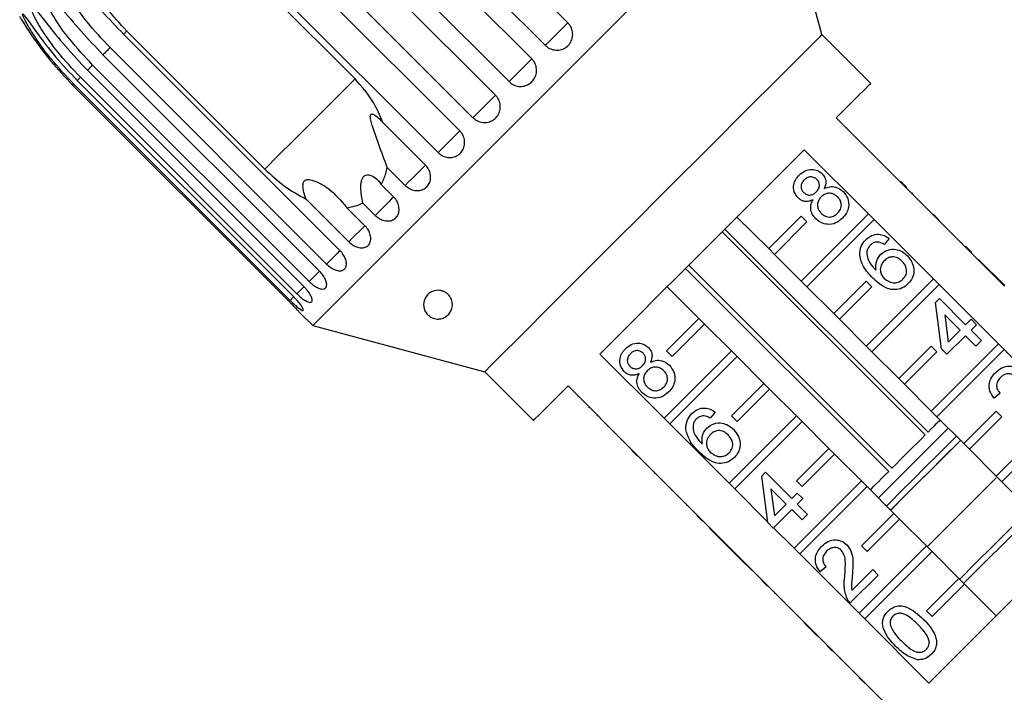
# Model space of a CAD drawing. Extents: x 13 to 417, y 81 to 288.
# Drawn here: x 267 to 310, y 235 to 264 of the extents above; entities that cross this region are included whole.
import ezdxf

# ---------------------------------------------------------------- set-up
doc = ezdxf.new("R2010")
doc.units = 0
doc.linetypes.add('PHANTOM', pattern=[12.7, 6.35, -1.27, 1.27, -1.27, 1.27, -1.27])
doc.layers.get('0').update_dxf_attribs({"linetype": 'CONTINUOUS'})

msp = doc.modelspace()

# ---------------------------------------------------------------- linework, layer by layer
at = {"color": 7, "linetype": 'CONTINUOUS'}
for p, q in [((281.7, 273.213), (291.119, 263.794)), ((290.14, 262.815), (280.722, 272.234)), ((280.132, 271.644), (289.551, 262.226)), ((302.176, 263.282), (300.17, 270.768)), ((288.56, 261.235), (279.141, 270.653)), ((278.552, 270.064), (287.97, 260.645)), ((286.991, 259.666), (277.573, 269.085)), ((276.998, 268.51), (286.417, 259.091)), ((275.851, 267.363), (281.861, 261.353)), ((285.474, 258.149), (276.055, 267.568)), ((271.786, 263.298), (281.205, 253.879)), ((277.936, 257.427), (271.925, 263.438)), ((304.297, 261.161), (302.176, 263.282)), ((280.622, 253.297), (271.203, 262.715)), ((270.894, 262.407), (280.313, 252.988)), ((279.863, 252.538), (270.444, 261.957)), ((279.331, 252.005), (269.912, 261.424)), ((270.218, 261.73), (279.637, 252.312)), ((269.573, 261.085), (278.991, 251.666)), ((279.038, 251.712), (269.619, 261.131)), ((269.774, 261.286), (279.193, 251.867)), ((305.587, 256.865), (302.794, 259.658)), ((283.069, 259.461), (284.928, 257.603)), ((303.254, 259.234), (303.236, 259.216)), ((303.722, 258.766), (303.705, 258.748)), ((304.092, 258.396), (304.074, 258.378)), ((301.409, 258.273), (304.202, 255.48)), ((304.564, 257.924), (304.546, 257.907)), ((284.045, 256.72), (283.262, 257.502)), ((305.134, 257.354), (305.116, 257.336)), ((283.003, 256.753), (283.541, 256.215)), ((305.605, 256.883), (305.587, 256.865)), ((305.835, 256.618), (305.587, 256.865)), ((305.853, 256.635), (305.605, 256.883)), ((305.853, 256.635), (305.835, 256.618)), ((308.416, 254.037), (305.835, 256.618)), ((306.11, 256.378), (306.092, 256.361)), ((281.589, 254.263), (279.73, 256.122)), ((282.739, 255.414), (282.201, 255.951)), ((306.32, 256.168), (306.303, 256.15)), ((281.507, 255.746), (282.289, 254.964)), ((299.858, 253.965), (298.479, 255.343)), ((301.273, 255.379), (299.858, 253.965)), ((304.202, 255.48), (301.273, 252.55)), ((301.52, 255.131), (301.273, 255.379)), ((304.45, 255.233), (304.202, 255.48)), ((307.267, 255.221), (307.019, 255.469)), ((307.097, 255.391), (307.079, 255.374)), ((300.106, 253.717), (301.52, 255.131)), ((301.52, 252.303), (304.45, 255.233)), ((304.45, 255.233), (307.031, 252.652)), ((306.669, 245.858), (297.832, 254.696)), ((297.955, 254.819), (306.792, 245.981)), ((307.989, 254.499), (307.972, 254.481)), ((305.093, 254.411), (304.879, 254.149)), ((308.434, 254.054), (308.416, 254.037)), ((308.681, 253.807), (308.434, 254.054)), ((299.858, 253.965), (300.106, 253.717)), ((301.273, 252.55), (300.106, 253.717)), ((308.663, 253.789), (308.416, 254.037)), ((308.681, 253.807), (308.663, 253.789)), ((310.092, 252.361), (308.663, 253.789)), ((296.382, 253.246), (305.219, 244.408)), ((308.989, 253.499), (308.971, 253.482)), ((310.131, 252.357), (308.989, 253.499)), ((305.081, 244.27), (296.243, 253.107)), ((301.273, 252.55), (301.52, 252.303)), ((304.101, 252.55), (302.687, 251.136)), ((307.031, 252.652), (304.101, 249.722)), ((304.348, 252.303), (304.101, 252.55)), ((304.348, 249.474), (307.278, 252.404)), ((307.278, 252.404), (307.031, 252.652)), ((307.278, 252.404), (309.859, 249.823)), ((310.113, 252.339), (310.092, 252.361)), ((295.442, 252.306), (296.821, 250.927)), ((302.687, 251.136), (301.52, 252.303)), ((302.934, 250.889), (304.348, 252.303)), ((307.116, 251.627), (307.283, 251.793)), ((307.378, 249.604), (307.116, 251.627)), ((307.283, 251.793), (308.425, 250.651)), ((279.472, 251.16), (280.017, 250.616)), ((302.687, 251.136), (302.934, 250.889)), ((308.187, 250.413), (307.518, 251.081)), ((307.518, 251.081), (307.672, 249.898)), ((295.407, 249.513), (296.821, 250.927)), ((297.068, 250.68), (295.654, 249.265)), ((296.821, 250.927), (297.068, 250.68)), ((297.068, 250.68), (298.235, 249.513)), ((304.101, 249.722), (302.934, 250.889)), ((308.425, 250.651), (308.663, 250.889)), ((308.663, 250.889), (308.901, 250.651)), ((308.901, 250.651), (308.663, 250.413)), ((280.017, 250.616), (287.503, 248.61)), ((307.672, 249.898), (308.187, 250.413)), ((308.663, 250.413), (309.115, 249.961)), ((309.859, 249.823), (306.929, 246.893)), ((308.425, 250.175), (307.616, 249.366)), ((308.877, 249.723), (308.425, 250.175)), ((309.115, 249.961), (308.877, 249.723)), ((310.107, 249.576), (309.859, 249.823)), ((295.305, 246.583), (292.512, 249.376)), ((295.305, 246.583), (298.235, 249.513)), ((295.654, 249.265), (295.407, 249.513)), ((298.235, 249.513), (298.483, 249.265)), ((304.101, 249.722), (304.348, 249.474)), ((305.515, 248.308), (304.348, 249.474)), ((306.929, 249.722), (305.515, 248.308)), ((305.763, 248.06), (307.177, 249.474)), ((307.177, 249.474), (306.929, 249.722)), ((307.177, 246.646), (310.107, 249.576)), ((307.616, 249.366), (307.378, 249.604)), ((310.107, 249.576), (312.688, 246.995)), ((298.483, 249.265), (295.553, 246.336)), ((298.483, 249.265), (299.649, 248.099)), ((287.503, 248.61), (289.624, 246.488)), ((298.235, 246.684), (299.649, 248.099)), ((299.649, 248.099), (299.897, 247.851)), ((305.515, 248.308), (305.763, 248.06)), ((306.929, 246.893), (305.763, 248.06)), ((291.127, 247.991), (293.92, 245.198)), ((299.897, 247.851), (298.483, 246.437)), ((299.897, 247.851), (301.063, 246.684)), ((309.924, 247.676), (309.662, 247.462)), ((291.551, 247.531), (291.569, 247.549)), ((292.026, 247.057), (292.043, 247.075)), ((297.53, 246.848), (297.316, 246.586)), ((306.929, 246.893), (307.177, 246.646)), ((309.758, 246.893), (308.344, 245.479)), ((312.688, 246.995), (309.758, 244.065)), ((310.005, 246.646), (309.758, 246.893)), ((292.39, 246.693), (292.407, 246.711)), ((295.553, 246.336), (295.305, 246.583)), ((298.134, 243.755), (295.553, 246.336)), ((298.134, 243.755), (301.063, 246.684)), ((298.483, 246.437), (298.235, 246.684)), ((301.311, 246.437), (298.381, 243.507)), ((301.063, 246.684), (301.311, 246.437)), ((301.311, 246.437), (302.478, 245.27)), ((308.344, 245.479), (307.177, 246.646)), ((308.591, 245.232), (310.005, 246.646)), ((310.005, 243.818), (312.935, 246.747)), ((292.867, 246.215), (292.885, 246.233)), ((307.67, 246.152), (304.633, 243.115)), ((293.431, 245.651), (293.449, 245.669)), ((308.201, 245.622), (305.163, 242.585)), ((308.202, 245.621), (307.44, 244.858)), ((308.344, 245.479), (308.591, 245.232)), ((293.902, 245.18), (293.92, 245.198)), ((294.15, 244.933), (293.902, 245.18)), ((294.168, 244.95), (293.92, 245.198)), ((301.063, 243.856), (302.478, 245.27)), ((302.478, 245.27), (302.725, 245.023)), ((309.758, 244.065), (308.591, 245.232)), ((294.15, 244.933), (294.168, 244.95)), ((294.168, 244.95), (296.749, 242.37)), ((294.407, 244.676), (294.425, 244.694)), ((302.725, 245.023), (301.311, 243.608)), ((302.725, 245.023), (303.892, 243.856)), ((294.883, 244.2), (294.9, 244.218)), ((294.883, 244.2), (294.907, 244.176)), ((294.907, 244.176), (294.924, 244.194)), ((299.553, 244.064), (299.72, 244.23)), ((299.72, 244.23), (300.862, 243.088)), ((295.049, 244.033), (295.067, 244.051)), ((299.815, 242.041), (299.553, 244.064)), ((300.962, 240.926), (303.892, 243.856)), ((301.311, 243.608), (301.063, 243.856)), ((303.892, 243.856), (304.139, 243.608)), ((309.758, 244.065), (310.005, 243.818)), ((311.172, 242.651), (310.005, 243.818)), ((295.652, 243.431), (295.669, 243.449)), ((298.381, 243.507), (298.134, 243.755)), ((299.81, 242.078), (298.381, 243.507)), ((300.624, 242.85), (299.955, 243.518)), ((299.955, 243.518), (300.109, 242.335)), ((304.139, 243.608), (301.21, 240.679)), ((304.139, 243.608), (305.306, 242.442)), ((300.862, 243.088), (301.1, 243.326)), ((301.1, 243.326), (301.338, 243.088)), ((301.338, 243.088), (301.1, 242.85)), ((296.287, 242.796), (296.304, 242.814)), ((300.862, 242.612), (300.053, 241.803)), ((300.109, 242.335), (300.624, 242.85)), ((301.314, 242.16), (300.862, 242.612)), ((301.1, 242.85), (301.552, 242.398)), ((296.731, 242.352), (296.749, 242.37)), ((296.978, 242.104), (296.731, 242.352)), ((296.996, 242.122), (296.749, 242.37)), ((296.978, 242.104), (296.996, 242.122)), ((296.996, 242.122), (299.577, 239.541)), ((301.552, 242.398), (301.314, 242.16)), ((303.892, 241.028), (305.306, 242.442)), ((305.554, 242.194), (304.139, 240.78)), ((305.306, 242.442), (305.554, 242.194)), ((305.554, 242.194), (306.72, 241.028)), ((311.373, 242.427), (308.347, 239.401)), ((297.286, 241.797), (297.304, 241.814)), ((297.286, 241.797), (298.428, 240.654)), ((300.053, 241.803), (299.815, 242.041)), ((300.962, 240.926), (300.069, 241.819)), ((301.21, 240.679), (300.962, 240.926)), ((303.791, 238.098), (306.72, 241.028)), ((304.139, 240.78), (303.892, 241.028)), ((306.968, 240.78), (304.038, 237.85)), ((306.72, 241.028), (306.968, 240.78)), ((306.968, 240.78), (308.135, 239.613)), ((298.428, 240.654), (298.446, 240.672)), ((298.428, 240.654), (298.666, 240.416)), ((298.666, 240.416), (298.684, 240.434)), ((298.666, 240.416), (299.118, 239.964)), ((303.791, 238.098), (301.21, 240.679)), ((299.118, 239.964), (299.136, 239.982)), ((302.361, 240.114), (302.099, 239.899)), ((303.476, 239.087), (304.384, 239.995)), ((304.384, 239.995), (304.621, 239.757)), ((299.559, 239.523), (299.577, 239.541)), ((299.807, 239.276), (299.559, 239.523)), ((299.825, 239.294), (299.577, 239.541)), ((304.621, 239.757), (303.408, 238.543)), ((306.72, 238.199), (308.135, 239.613)), ((308.135, 239.613), (308.382, 239.366)), ((299.807, 239.276), (299.825, 239.294)), ((299.825, 239.294), (302.405, 236.713)), ((308.382, 239.366), (306.968, 237.952)), ((308.382, 239.366), (309.761, 237.987)), ((300.118, 238.965), (300.135, 238.983)), ((300.63, 238.453), (300.648, 238.47)), ((306.968, 237.952), (306.72, 238.199)), ((304.038, 237.85), (303.791, 238.098)), ((306.831, 235.057), (304.038, 237.85)), ((301.392, 237.691), (301.409, 237.709)), ((301.736, 237.347), (301.754, 237.365)), ((301.736, 237.347), (301.974, 237.109)), ((301.974, 237.109), (301.991, 237.127)), ((302.388, 236.695), (302.405, 236.713)), ((302.635, 236.447), (302.388, 236.695)), ((302.653, 236.465), (302.405, 236.713)), ((302.635, 236.447), (302.653, 236.465)), ((302.653, 236.465), (305.446, 233.672)), ((302.973, 236.11), (302.991, 236.127)), ((304.049, 235.033), (303.802, 235.281))]:
    msp.add_line(p, q, dxfattribs=at)
at = {"color": 8, "linetype": 'PHANTOM'}
for p, q in [((279.643, 252.318), (279.331, 252.005)), ((303.914, 235.169), (303.932, 235.187))]:
    msp.add_line(p, q, dxfattribs=at)
at = {"color": 7, "linetype": 'CONTINUOUS', "flags": 128}
for points in [[(294.192, 264.79), (293.207, 263.806), (292.188, 262.787), (291.147, 261.745), (290.094, 260.692), (289.04, 259.639), (287.999, 258.597), (286.98, 257.578), (285.995, 256.593), (285.055, 255.654), (284.171, 254.769), (283.351, 253.95), (282.605, 253.204), (281.942, 252.54), (281.367, 251.966), (280.888, 251.487), (280.51, 251.109), (280.237, 250.836), (280.072, 250.671), (280.017, 250.616)], [(302.176, 263.282), (302.162, 263.268), (302.051, 263.157), (301.83, 262.937), (301.504, 262.611), (301.077, 262.183), (300.555, 261.661), (299.946, 261.053), (299.26, 260.367), (298.508, 259.614), (297.699, 258.806), (296.847, 257.954), (295.965, 257.071), (295.065, 256.172), (294.163, 255.269), (293.27, 254.376), (292.401, 253.508), (291.569, 252.676), (290.787, 251.894), (290.066, 251.173), (289.418, 250.524), (288.852, 249.958), (288.376, 249.483), (287.999, 249.105), (287.725, 248.831), (287.559, 248.665), (287.503, 248.61), (287.503, 248.61)], [(302.794, 259.658), (303.323, 260.187), (303.744, 260.607), (304.049, 260.913), (304.235, 261.099), (304.297, 261.161)], [(292.512, 249.376), (293.308, 250.172), (294.166, 251.029), (295.07, 251.934), (296.008, 252.871), (296.961, 253.825), (297.914, 254.778), (298.851, 255.715), (299.756, 256.62), (300.614, 257.477), (301.409, 258.273)], [(289.624, 246.488), (289.687, 246.551), (289.872, 246.736), (290.178, 247.042), (290.599, 247.462), (291.127, 247.991)], [(306.792, 245.981), (306.932, 246.122), (307.057, 246.246), (307.163, 246.353), (307.251, 246.44), (307.317, 246.506)], [(308.024, 245.799), (307.687, 245.462), (307.196, 244.971), (306.673, 244.448), (306.142, 243.917), (305.629, 243.403), (305.155, 242.93), (304.986, 242.761)], [(305.219, 244.408), (305.399, 244.588), (305.585, 244.774), (305.773, 244.963), (305.962, 245.151), (306.149, 245.338), (306.331, 245.52), (306.505, 245.694), (306.669, 245.858)], [(307.44, 244.858), (306.879, 244.298), (306.311, 243.729), (305.756, 243.175), (305.238, 242.656), (305.165, 242.583)], [(304.279, 243.468), (304.326, 243.515), (304.408, 243.597), (304.51, 243.699), (304.63, 243.819), (304.766, 243.955), (304.917, 244.106), (305.081, 244.27)], [(309.75, 243.986), (308.975, 243.212), (308.187, 242.424), (307.401, 241.637), (306.756, 240.992)], [(315.728, 243.954), (314.932, 243.159), (314.075, 242.301), (313.17, 241.396), (312.233, 240.459), (311.28, 239.506), (310.326, 238.553), (309.389, 237.615), (308.484, 236.711), (307.627, 235.853), (306.831, 235.057)], [(311.196, 242.604), (310.422, 241.83), (309.635, 241.043), (308.848, 240.256), (308.17, 239.578)]]:
    msp.add_lwpolyline(points, dxfattribs=at)
at = {"color": 8, "linetype": 'PHANTOM', "flags": 128}
for points in [[(291.119, 263.794), (291.02, 263.695), (290.888, 263.563), (290.736, 263.41), (290.576, 263.251), (290.424, 263.099), (290.294, 262.969), (290.196, 262.871), (290.14, 262.815)], [(271.925, 263.438), (271.908, 263.42), (271.89, 263.402), (271.873, 263.385), (271.855, 263.367), (271.838, 263.35), (271.82, 263.333), (271.803, 263.315), (271.786, 263.298)], [(271.203, 262.715), (271.163, 262.675), (271.123, 262.635), (271.084, 262.596), (271.045, 262.557), (271.007, 262.519), (270.969, 262.481), (270.931, 262.444), (270.894, 262.407)], [(289.551, 262.226), (289.472, 262.147), (289.356, 262.031), (289.213, 261.888), (289.055, 261.73), (288.898, 261.573), (288.754, 261.429), (288.638, 261.313), (288.56, 261.235)], [(270.444, 261.957), (270.414, 261.927), (270.385, 261.897), (270.356, 261.868), (270.327, 261.839), (270.299, 261.811), (270.272, 261.784), (270.245, 261.757), (270.218, 261.73)], [(269.912, 261.424), (269.893, 261.405), (269.874, 261.386), (269.856, 261.368), (269.839, 261.351), (269.822, 261.334), (269.805, 261.317), (269.789, 261.301), (269.774, 261.286)], [(281.861, 261.353), (281.545, 261.036), (281.166, 260.657), (280.73, 260.222), (280.244, 259.735), (279.713, 259.205), (279.147, 258.638), (278.551, 258.043), (277.936, 257.427)], [(269.619, 261.131), (269.611, 261.123), (269.604, 261.116), (269.597, 261.11), (269.591, 261.104), (269.586, 261.098), (269.581, 261.093), (269.576, 261.089), (269.573, 261.085)], [(287.97, 260.645), (287.914, 260.589), (287.817, 260.492), (287.686, 260.361), (287.534, 260.209), (287.375, 260.05), (287.222, 259.897), (287.091, 259.766), (286.991, 259.666)], [(286.417, 259.091), (286.385, 259.06), (286.308, 258.983), (286.193, 258.868), (286.051, 258.726), (285.894, 258.568), (285.736, 258.411), (285.592, 258.266), (285.474, 258.149)], [(284.928, 257.603), (284.921, 257.596), (284.867, 257.542), (284.771, 257.446), (284.641, 257.316), (284.49, 257.165), (284.331, 257.006), (284.178, 256.852), (284.045, 256.72)], [(283.541, 256.215), (283.529, 256.204), (283.454, 256.129), (283.34, 256.015), (283.199, 255.874), (283.042, 255.717), (282.884, 255.559), (282.739, 255.414)], [(282.292, 254.967), (282.275, 254.95), (282.18, 254.855), (282.052, 254.727), (281.901, 254.576), (281.742, 254.417), (281.589, 254.263)], [(281.21, 253.884), (281.189, 253.864), (281.077, 253.752), (280.937, 253.612), (280.78, 253.455), (280.622, 253.297)], [(280.313, 252.988), (280.299, 252.974), (280.172, 252.847), (280.022, 252.697), (279.863, 252.538)], [(279.196, 251.871), (279.187, 251.862), (279.038, 251.712)]]:
    msp.add_lwpolyline(points, dxfattribs=at)
at = {"color": 7, "linetype": 'CONTINUOUS'}
for points, knots in [([(271.925, 263.438), (271.627, 263.763), (271.022, 264.421), (270.262, 265.595), (269.941, 266.48), (269.773, 266.942)], [0, 0, 0, 0, 0.318504, 0.644188, 1, 1, 1, 1]), ([(271.203, 262.715), (270.86, 263.08), (270.238, 263.739), (269.597, 264.647), (269.26, 265.27), (269.136, 265.591), (269.097, 265.765), (269.092, 265.862), (269.114, 265.921), (269.144, 265.946), (269.193, 265.951), (269.283, 265.92), (269.533, 265.742), (270.051, 265.186), (270.821, 264.31), (271.464, 263.636), (271.786, 263.298)], [0, 0, 0, 0, 0.188724, 0.340969, 0.417139, 0.455278, 0.471883, 0.488668, 0.497162, 0.505695, 0.513717, 0.5277, 0.555423, 0.649394, 0.824453, 1, 1, 1, 1]), ([(270.444, 261.957), (270.101, 262.322), (269.481, 262.981), (268.84, 263.89), (268.497, 264.506), (268.365, 264.819), (268.317, 264.985), (268.305, 265.075), (268.319, 265.126), (268.343, 265.145), (268.384, 265.142), (268.463, 265.101), (268.691, 264.9), (269.183, 264.317), (269.932, 263.42), (270.573, 262.745), (270.894, 262.407)], [0, 0, 0, 0, 0.188725, 0.340969, 0.417139, 0.455278, 0.471884, 0.488669, 0.497163, 0.505695, 0.513718, 0.527701, 0.555423, 0.649394, 0.824453, 1, 1, 1, 1]), ([(269.912, 261.424), (269.569, 261.789), (268.949, 262.449), (268.305, 263.355), (267.953, 263.962), (267.81, 264.264), (267.752, 264.42), (267.733, 264.502), (267.737, 264.545), (267.754, 264.556), (267.787, 264.546), (267.855, 264.493), (268.06, 264.269), (268.527, 263.661), (269.257, 262.746), (269.898, 262.069), (270.218, 261.73)], [0, 0, 0, 0, 0.188725, 0.340969, 0.417139, 0.455278, 0.471884, 0.488669, 0.497163, 0.505695, 0.513718, 0.527701, 0.555423, 0.649394, 0.824453, 1, 1, 1, 1]), ([(267.27, 264.069), (267.27, 264.069), (267.27, 264.069), (267.285, 264.042), (267.33, 263.968), (267.492, 263.7), (267.91, 263.051), (268.61, 262.103), (269.25, 261.426), (269.573, 261.085)], [0, 0, 0, 0, 0.011212, 0.027261, 0.055238, 0.110701, 0.298708, 0.646037, 1, 1, 1, 1]), ([(269.619, 261.131), (269.276, 261.496), (268.655, 262.156), (268.006, 263.056), (267.641, 263.65), (267.485, 263.94), (267.417, 264.085), (267.388, 264.158), (267.384, 264.191), (267.393, 264.195), (267.418, 264.176), (267.474, 264.112), (267.657, 263.866), (268.1, 263.234), (268.814, 262.303), (269.454, 261.625), (269.774, 261.286)], [0, 0, 0, 0, 0.188725, 0.34097, 0.41714, 0.455278, 0.471884, 0.48867, 0.497163, 0.505696, 0.513718, 0.527701, 0.555423, 0.649395, 0.824453, 1, 1, 1, 1]), ([(290.14, 262.815), (290.181, 262.779), (290.283, 262.69), (290.487, 262.61), (290.728, 262.597), (290.958, 262.665), (291.149, 262.805), (291.281, 262.999), (291.341, 263.227), (291.321, 263.463), (291.239, 263.658), (291.153, 263.756), (291.119, 263.794)], [0, 0, 0, 0, 0.074144, 0.182836, 0.291153, 0.398643, 0.505187, 0.611116, 0.717055, 0.823623, 0.931125, 1, 1, 1, 1]), ([(288.56, 261.235), (288.622, 261.184), (288.746, 261.081), (288.983, 261.017), (289.224, 261.031), (289.446, 261.125), (289.622, 261.286), (289.735, 261.495), (289.773, 261.731), (289.73, 261.966), (289.64, 262.131), (289.568, 262.207), (289.551, 262.226)], [0, 0, 0, 0, 0.108486, 0.216992, 0.325108, 0.432315, 0.538634, 0.644515, 0.750625, 0.857499, 0.965315, 1, 1, 1, 1]), ([(283.069, 259.461), (282.943, 259.763), (282.654, 260.457), (282.148, 261.029), (281.861, 261.353)], [0, 0, 0, 0, 0.435019, 1, 1, 1, 1]), ([(286.991, 259.666), (287.053, 259.615), (287.177, 259.513), (287.413, 259.447), (287.651, 259.458), (287.871, 259.55), (288.045, 259.709), (288.156, 259.917), (288.193, 260.151), (288.15, 260.386), (288.059, 260.55), (287.988, 260.627), (287.97, 260.645)], [0, 0, 0, 0, 0.108489, 0.216991, 0.325106, 0.432316, 0.538636, 0.644517, 0.750625, 0.857498, 0.965312, 1, 1, 1, 1]), ([(283.262, 257.502), (283.133, 257.847), (282.923, 258.404), (282.692, 259.065), (282.575, 259.439), (282.528, 259.625), (282.523, 259.742), (282.536, 259.795), (282.563, 259.821), (282.608, 259.827), (282.712, 259.791), (282.877, 259.664), (283.003, 259.531), (283.069, 259.461)], [0, 0, 0, 0, 0.335739, 0.543255, 0.618239, 0.693604, 0.722978, 0.743044, 0.76326, 0.781027, 0.813194, 0.903308, 1, 1, 1, 1]), ([(285.474, 258.149), (285.536, 258.097), (285.659, 257.995), (285.891, 257.925), (286.124, 257.931), (286.337, 258.016), (286.505, 258.169), (286.611, 258.371), (286.643, 258.602), (286.597, 258.834), (286.506, 258.996), (286.434, 259.073), (286.417, 259.091)], [0, 0, 0, 0, 0.108489, 0.216991, 0.325107, 0.432317, 0.538637, 0.644516, 0.750623, 0.857498, 0.965312, 1, 1, 1, 1]), ([(283.003, 256.753), (283.075, 256.906), (283.186, 257.142), (283.243, 257.408), (283.262, 257.502)], [0, 0, 0, 0, 0.648838, 1, 1, 1, 1]), ([(284.045, 256.72), (284.106, 256.668), (284.229, 256.564), (284.455, 256.489), (284.68, 256.487), (284.883, 256.562), (285.041, 256.704), (285.137, 256.898), (285.162, 257.12), (285.11, 257.347), (285.017, 257.508), (284.945, 257.584), (284.928, 257.603)], [0, 0, 0, 0, 0.108489, 0.21699, 0.325106, 0.432315, 0.538635, 0.644516, 0.750623, 0.857499, 0.965312, 1, 1, 1, 1]), ([(277.936, 257.427), (278.216, 257.166), (278.774, 256.647), (279.412, 256.296), (279.73, 256.122)], [0, 0, 0, 0, 0.502386, 1, 1, 1, 1]), ([(282.201, 255.951), (282.157, 256.167), (282.095, 256.477), (282.12, 256.853), (282.177, 257.028), (282.247, 257.125), (282.343, 257.181), (282.481, 257.188), (282.701, 257.096), (282.88, 256.926), (282.983, 256.782), (283.003, 256.753)], [0, 0, 0, 0, 0.273246, 0.391224, 0.448422, 0.506094, 0.557108, 0.625408, 0.738168, 0.947826, 1, 1, 1, 1]), ([(301.136, 256.179), (301.071, 256.262), (300.943, 256.428), (300.932, 256.731), (301.025, 256.985), (301.134, 257.107), (301.188, 257.168)], [0, 0, 0, 0, 0.279271, 0.558676, 0.779073, 1, 1, 1, 1]), ([(301.188, 257.168), (301.268, 257.237), (301.428, 257.374), (301.725, 257.43), (301.996, 257.379), (302.124, 257.273), (302.189, 257.22)], [0, 0, 0, 0, 0.280348, 0.559693, 0.77982, 1, 1, 1, 1]), ([(301.957, 256.976), (301.911, 257.012), (301.819, 257.085), (301.65, 257.099), (301.508, 257.048), (301.439, 256.987), (301.405, 256.957)], [0, 0, 0, 0, 0.279694, 0.559147, 0.779322, 1, 1, 1, 1]), ([(302.189, 257.22), (302.23, 257.171), (302.314, 257.071), (302.368, 256.837), (302.312, 256.678), (302.277, 256.581)], [0, 0, 0, 0, 0.280614, 0.560833, 1, 1, 1, 1]), ([(279.73, 256.122), (279.698, 256.218), (279.633, 256.411), (279.586, 256.65), (279.601, 256.811), (279.629, 256.883), (279.67, 256.931), (279.73, 256.964), (279.854, 256.981), (280.2, 256.899), (280.847, 256.536), (281.253, 256.05), (281.507, 255.746)], [0, 0, 0, 0, 0.092097, 0.184764, 0.213942, 0.23532, 0.253237, 0.271129, 0.29933, 0.370178, 0.606489, 1, 1, 1, 1]), ([(301.405, 256.957), (301.367, 256.914), (301.292, 256.828), (301.26, 256.667), (301.289, 256.521), (301.346, 256.451), (301.375, 256.416)], [0, 0, 0, 0, 0.280364, 0.559367, 0.779701, 1, 1, 1, 1]), ([(301.931, 256.435), (301.969, 256.478), (302.045, 256.564), (302.077, 256.726), (302.044, 256.872), (301.986, 256.941), (301.957, 256.976)], [0, 0, 0, 0, 0.280478, 0.559258, 0.779576, 1, 1, 1, 1]), ([(302.277, 256.581), (302.355, 256.614), (302.51, 256.678), (302.822, 256.666), (302.996, 256.532), (303.102, 256.45)], [0, 0, 0, 0, 0.2812258, 0.5617876, 1, 1, 1, 1]), ([(282.739, 255.414), (282.8, 255.361), (282.922, 255.257), (283.14, 255.174), (283.354, 255.161), (283.544, 255.223), (283.688, 255.351), (283.771, 255.531), (283.785, 255.743), (283.726, 255.963), (283.63, 256.121), (283.558, 256.197), (283.541, 256.215)], [0, 0, 0, 0, 0.10849, 0.21699, 0.325109, 0.432315, 0.538636, 0.644517, 0.750623, 0.8575, 0.965312, 1, 1, 1, 1]), ([(301.375, 256.416), (301.421, 256.378), (301.512, 256.303), (301.684, 256.287), (301.828, 256.342), (301.897, 256.404), (301.931, 256.435)], [0, 0, 0, 0, 0.279935, 0.558842, 0.779077, 1, 1, 1, 1]), ([(302.138, 256.214), (302.089, 256.157), (301.992, 256.042), (301.969, 255.828), (302.024, 255.642), (302.101, 255.553), (302.139, 255.509)], [0, 0, 0, 0, 0.280109, 0.558976, 0.779308, 1, 1, 1, 1]), ([(302.86, 256.215), (302.801, 256.264), (302.683, 256.362), (302.464, 256.39), (302.273, 256.332), (302.183, 256.253), (302.138, 256.214)], [0, 0, 0, 0, 0.279972, 0.559315, 0.779349, 1, 1, 1, 1]), ([(302.859, 255.507), (302.908, 255.564), (303.005, 255.679), (303.032, 255.895), (302.976, 256.082), (302.899, 256.171), (302.86, 256.215)], [0, 0, 0, 0, 0.2801915, 0.5590724, 0.7793053, 1, 1, 1, 1]), ([(303.102, 256.45), (303.178, 256.354), (303.33, 256.162), (303.357, 255.809), (303.261, 255.507), (303.134, 255.363), (303.071, 255.291)], [0, 0, 0, 0, 0.279533, 0.559024, 0.779259, 1, 1, 1, 1]), ([(281.507, 255.746), (281.745, 255.793), (281.986, 255.84), (282.198, 255.95), (282.201, 255.951)], [0, 0, 0, 0, 0.98717, 1, 1, 1, 1]), ([(301.787, 256.09), (301.725, 256.065), (301.603, 256.015), (301.414, 256.015), (301.253, 256.076), (301.175, 256.145), (301.136, 256.179)], [0, 0, 0, 0, 0.280306, 0.559635, 0.77969, 1, 1, 1, 1]), ([(301.906, 255.266), (301.85, 255.331), (301.739, 255.459), (301.675, 255.692), (301.697, 255.912), (301.757, 256.031), (301.787, 256.09)], [0, 0, 0, 0, 0.280188, 0.559472, 0.779549, 1, 1, 1, 1]), ([(302.139, 255.509), (302.198, 255.46), (302.314, 255.362), (302.533, 255.327), (302.721, 255.393), (302.813, 255.469), (302.859, 255.507)], [0, 0, 0, 0, 0.280552, 0.558519, 0.779171, 1, 1, 1, 1]), ([(281.589, 254.263), (281.649, 254.21), (281.769, 254.105), (281.978, 254.013), (282.179, 253.986), (282.352, 254.031), (282.479, 254.143), (282.546, 254.307), (282.547, 254.505), (282.479, 254.715), (282.379, 254.87), (282.307, 254.946), (282.289, 254.964)], [0, 0, 0, 0, 0.108489, 0.216992, 0.325109, 0.432315, 0.538635, 0.644516, 0.750622, 0.857498, 0.96531, 1, 1, 1, 1]), ([(303.071, 255.291), (302.977, 255.212), (302.788, 255.053), (302.438, 255.002), (302.127, 255.079), (301.979, 255.204), (301.906, 255.266)], [0, 0, 0, 0, 0.280131, 0.559334, 0.779522, 1, 1, 1, 1]), ([(304.082, 254.351), (304.162, 254.419), (304.323, 254.555), (304.622, 254.61), (304.889, 254.55), (305.025, 254.457), (305.093, 254.411)], [0, 0, 0, 0, 0.28005, 0.559188, 0.779373, 1, 1, 1, 1]), ([(303.817, 253.664), (303.824, 253.81), (303.837, 254.07), (304.007, 254.265), (304.082, 254.351)], [0, 0, 0, 0, 0.558379, 1, 1, 1, 1]), ([(304.28, 254.121), (304.243, 254.078), (304.177, 254.002), (304.146, 253.906), (304.133, 253.863)], [0, 0, 0, 0, 0.559715, 1, 1, 1, 1]), ([(304.603, 254.253), (304.535, 254.247), (304.413, 254.235), (304.321, 254.156), (304.28, 254.121)], [0, 0, 0, 0, 0.559, 1, 1, 1, 1]), ([(304.879, 254.149), (304.831, 254.178), (304.745, 254.229), (304.646, 254.246), (304.603, 254.253)], [0, 0, 0, 0, 0.560481, 1, 1, 1, 1]), ([(280.622, 253.297), (280.682, 253.243), (280.801, 253.136), (280.999, 253.033), (281.184, 252.991), (281.338, 253.017), (281.445, 253.108), (281.493, 253.253), (281.478, 253.436), (281.399, 253.635), (281.295, 253.785), (281.222, 253.861), (281.205, 253.879)], [0, 0, 0, 0, 0.108489, 0.216991, 0.325105, 0.432314, 0.538635, 0.644515, 0.750623, 0.857499, 0.965311, 1, 1, 1, 1]), ([(304.391, 252.686), (304.238, 252.844), (303.966, 253.124), (303.862, 253.5), (303.817, 253.664)], [0, 0, 0, 0, 0.561395, 1, 1, 1, 1]), ([(304.133, 253.863), (304.133, 253.773), (304.132, 253.592), (304.274, 253.295), (304.432, 253.127), (304.529, 253.024)], [0, 0, 0, 0, 0.2793621, 0.5591797, 1, 1, 1, 1]), ([(304.529, 253.024), (304.52, 253.169), (304.503, 253.429), (304.664, 253.63), (304.735, 253.719)], [0, 0, 0, 0, 0.558623, 1, 1, 1, 1]), ([(304.735, 253.719), (304.832, 253.793), (305.025, 253.941), (305.376, 253.954), (305.672, 253.853), (305.815, 253.728), (305.886, 253.665)], [0, 0, 0, 0, 0.279142, 0.558815, 0.779169, 1, 1, 1, 1]), ([(305.886, 253.665), (305.967, 253.566), (306.129, 253.367), (306.203, 253.006), (306.129, 252.676), (305.999, 252.521), (305.934, 252.444)], [0, 0, 0, 0, 0.2802286, 0.5597599, 0.7797594, 1, 1, 1, 1]), ([(304.884, 253.439), (304.833, 253.376), (304.731, 253.25), (304.702, 253.019), (304.757, 252.815), (304.84, 252.719), (304.882, 252.671)], [0, 0, 0, 0, 0.279738, 0.559338, 0.779411, 1, 1, 1, 1]), ([(305.656, 253.42), (305.593, 253.474), (305.47, 253.581), (305.236, 253.626), (305.029, 253.567), (304.932, 253.482), (304.884, 253.439)], [0, 0, 0, 0, 0.280457, 0.559362, 0.779309, 1, 1, 1, 1]), ([(305.702, 252.64), (305.754, 252.705), (305.858, 252.835), (305.865, 253.077), (305.785, 253.275), (305.699, 253.372), (305.656, 253.42)], [0, 0, 0, 0, 0.279486, 0.558552, 0.7789795, 1, 1, 1, 1]), ([(279.863, 252.538), (279.922, 252.484), (280.04, 252.375), (280.226, 252.26), (280.394, 252.201), (280.526, 252.206), (280.611, 252.274), (280.637, 252.398), (280.604, 252.562), (280.512, 252.749), (280.404, 252.894), (280.331, 252.97), (280.313, 252.988)], [0, 0, 0, 0, 0.10849, 0.216992, 0.325109, 0.432315, 0.538636, 0.644516, 0.750623, 0.857498, 0.965312, 1, 1, 1, 1]), ([(305.934, 252.444), (305.849, 252.372), (305.679, 252.23), (305.345, 252.158), (304.864, 252.248), (304.586, 252.505), (304.391, 252.686)], [0, 0, 0, 0, 0.186919, 0.373551, 0.560233, 1, 1, 1, 1]), ([(304.882, 252.671), (304.949, 252.617), (305.084, 252.511), (305.325, 252.461), (305.547, 252.509), (305.65, 252.596), (305.702, 252.64)], [0, 0, 0, 0, 0.2800798, 0.5597671, 0.7796868, 1, 1, 1, 1]), ([(279.331, 252.005), (279.37, 251.968), (279.467, 251.874), (279.625, 251.748), (279.784, 251.653), (279.907, 251.615), (279.984, 251.64), (280.005, 251.723), (279.97, 251.856), (279.88, 252.022), (279.761, 252.181), (279.672, 252.275), (279.637, 252.312)], [0, 0, 0, 0, 0.074146, 0.182839, 0.291154, 0.398643, 0.505189, 0.611115, 0.717056, 0.823624, 0.931123, 1, 1, 1, 1]), ([(285.578, 252.142), (285.629, 252.129), (285.731, 252.103), (285.875, 252.012), (286.021, 251.856), (286.119, 251.588), (286.073, 251.265), (285.882, 251.02), (285.644, 250.918), (285.49, 250.898), (285.374, 250.905), (285.257, 250.935), (285.138, 250.991), (284.998, 251.101), (284.856, 251.317), (284.822, 251.605), (284.927, 251.871), (285.094, 252.036), (285.243, 252.116), (285.399, 252.153), (285.51, 252.153), (285.568, 252.144), (285.578, 252.142)], [0, 0, 0, 0, 0.027546, 0.054832, 0.100277, 0.174811, 0.288362, 0.404765, 0.454144, 0.474926, 0.495886, 0.514717, 0.536476, 0.570537, 0.635533, 0.756798, 0.856743, 0.903784, 0.943537, 0.96919, 0.99505, 1, 1, 1, 1]), ([(279.473, 251.161), (279.474, 251.159), (279.481, 251.152), (279.436, 251.201), (279.344, 251.301), (279.208, 251.445), (279.083, 251.574), (279.009, 251.648), (278.991, 251.666)], [0, 0, 0, 0, 0.077686, 0.289353, 0.501471, 0.715126, 0.930656, 1, 1, 1, 1]), ([(279.038, 251.712), (279.076, 251.674), (279.172, 251.58), (279.321, 251.444), (279.462, 251.331), (279.563, 251.27), (279.613, 251.269), (279.61, 251.328), (279.552, 251.438), (279.446, 251.587), (279.318, 251.738), (279.228, 251.831), (279.193, 251.867)], [0, 0, 0, 0, 0.074145, 0.182836, 0.291154, 0.398643, 0.505189, 0.611116, 0.717057, 0.823626, 0.931126, 1, 1, 1, 1]), ([(293.625, 249.605), (293.705, 249.674), (293.866, 249.811), (294.162, 249.867), (294.433, 249.816), (294.562, 249.71), (294.626, 249.657)], [0, 0, 0, 0, 0.280348, 0.559693, 0.77982, 1, 1, 1, 1]), ([(293.573, 248.616), (293.508, 248.699), (293.38, 248.865), (293.369, 249.168), (293.462, 249.422), (293.571, 249.544), (293.625, 249.605)], [0, 0, 0, 0, 0.279271, 0.558676, 0.779073, 1, 1, 1, 1]), ([(293.842, 249.394), (293.804, 249.351), (293.729, 249.265), (293.697, 249.104), (293.727, 248.958), (293.783, 248.888), (293.812, 248.853)], [0, 0, 0, 0, 0.280364, 0.559367, 0.779701, 1, 1, 1, 1]), ([(294.394, 249.413), (294.348, 249.449), (294.256, 249.522), (294.087, 249.536), (293.945, 249.485), (293.876, 249.424), (293.842, 249.394)], [0, 0, 0, 0, 0.279694, 0.559147, 0.779322, 1, 1, 1, 1]), ([(294.368, 248.872), (294.406, 248.915), (294.482, 249.001), (294.514, 249.163), (294.481, 249.309), (294.423, 249.378), (294.394, 249.413)], [0, 0, 0, 0, 0.280478, 0.559258, 0.779576, 1, 1, 1, 1]), ([(294.626, 249.657), (294.667, 249.608), (294.751, 249.508), (294.806, 249.274), (294.749, 249.115), (294.714, 249.018)], [0, 0, 0, 0, 0.280614, 0.560833, 1, 1, 1, 1]), ([(294.714, 249.018), (294.792, 249.051), (294.947, 249.115), (295.259, 249.103), (295.433, 248.969), (295.539, 248.887)], [0, 0, 0, 0, 0.2812258, 0.5617876, 1, 1, 1, 1]), ([(294.224, 248.527), (294.162, 248.502), (294.04, 248.452), (293.851, 248.452), (293.69, 248.513), (293.612, 248.582), (293.573, 248.616)], [0, 0, 0, 0, 0.280306, 0.559635, 0.77969, 1, 1, 1, 1]), ([(293.812, 248.853), (293.858, 248.815), (293.949, 248.74), (294.121, 248.724), (294.265, 248.779), (294.334, 248.841), (294.368, 248.872)], [0, 0, 0, 0, 0.279935, 0.558848, 0.779077, 1, 1, 1, 1]), ([(294.343, 247.703), (294.287, 247.768), (294.176, 247.896), (294.112, 248.129), (294.134, 248.349), (294.194, 248.468), (294.224, 248.527)], [0, 0, 0, 0, 0.280188, 0.559472, 0.779549, 1, 1, 1, 1]), ([(294.575, 248.651), (294.526, 248.594), (294.429, 248.479), (294.406, 248.265), (294.461, 248.079), (294.538, 247.99), (294.576, 247.946)], [0, 0, 0, 0, 0.280109, 0.558976, 0.779308, 1, 1, 1, 1]), ([(295.297, 248.652), (295.238, 248.701), (295.12, 248.799), (294.901, 248.827), (294.71, 248.769), (294.62, 248.69), (294.575, 248.651)], [0, 0, 0, 0, 0.279972, 0.559315, 0.779349, 1, 1, 1, 1]), ([(295.296, 247.944), (295.345, 248.001), (295.442, 248.116), (295.469, 248.332), (295.413, 248.519), (295.336, 248.608), (295.297, 248.652)], [0, 0, 0, 0, 0.2801915, 0.5590724, 0.7793053, 1, 1, 1, 1]), ([(295.539, 248.887), (295.615, 248.791), (295.767, 248.599), (295.794, 248.246), (295.698, 247.944), (295.571, 247.8), (295.508, 247.728)], [0, 0, 0, 0, 0.279533, 0.559024, 0.779259, 1, 1, 1, 1]), ([(309.662, 247.462), (309.593, 247.558), (309.457, 247.75), (309.434, 248.092), (309.549, 248.375), (309.672, 248.512), (309.734, 248.581)], [0, 0, 0, 0, 0.280236, 0.558893, 0.779132, 1, 1, 1, 1]), ([(309.734, 248.581), (309.82, 248.656), (309.993, 248.806), (310.315, 248.871), (310.609, 248.813), (310.748, 248.697), (310.817, 248.639)], [0, 0, 0, 0, 0.280484, 0.559644, 0.779748, 1, 1, 1, 1]), ([(310.581, 248.399), (310.527, 248.44), (310.42, 248.523), (310.224, 248.526), (310.061, 248.466), (309.982, 248.396), (309.942, 248.361)], [0, 0, 0, 0, 0.27908, 0.558613, 0.779047, 1, 1, 1, 1]), ([(309.942, 248.361), (309.895, 248.306), (309.8, 248.196), (309.76, 247.989), (309.812, 247.806), (309.887, 247.72), (309.924, 247.676)], [0, 0, 0, 0, 0.280414, 0.559491, 0.779376, 1, 1, 1, 1]), ([(295.508, 247.728), (295.414, 247.649), (295.225, 247.49), (294.875, 247.439), (294.564, 247.516), (294.416, 247.641), (294.343, 247.703)], [0, 0, 0, 0, 0.280131, 0.559334, 0.779522, 1, 1, 1, 1]), ([(294.576, 247.946), (294.635, 247.897), (294.751, 247.8), (294.97, 247.764), (295.158, 247.83), (295.25, 247.906), (295.296, 247.944)], [0, 0, 0, 0, 0.280552, 0.558519, 0.779171, 1, 1, 1, 1]), ([(296.254, 246.101), (296.261, 246.247), (296.274, 246.507), (296.444, 246.702), (296.519, 246.788)], [0, 0, 0, 0, 0.558379, 1, 1, 1, 1]), ([(296.519, 246.788), (296.599, 246.856), (296.76, 246.993), (297.059, 247.047), (297.326, 246.987), (297.462, 246.894), (297.53, 246.848)], [0, 0, 0, 0, 0.28005, 0.559188, 0.779373, 1, 1, 1, 1]), ([(296.717, 246.558), (296.68, 246.515), (296.614, 246.439), (296.583, 246.343), (296.57, 246.3)], [0, 0, 0, 0, 0.559715, 1, 1, 1, 1]), ([(297.04, 246.69), (296.972, 246.684), (296.85, 246.672), (296.758, 246.593), (296.717, 246.558)], [0, 0, 0, 0, 0.559, 1, 1, 1, 1]), ([(297.316, 246.586), (297.268, 246.615), (297.182, 246.666), (297.083, 246.683), (297.04, 246.69)], [0, 0, 0, 0, 0.560481, 1, 1, 1, 1]), ([(297.172, 246.156), (297.269, 246.23), (297.462, 246.378), (297.813, 246.391), (298.109, 246.29), (298.252, 246.165), (298.323, 246.103)], [0, 0, 0, 0, 0.279142, 0.558816, 0.77917, 1, 1, 1, 1]), ([(296.828, 245.123), (296.675, 245.281), (296.403, 245.562), (296.3, 245.937), (296.254, 246.101)], [0, 0, 0, 0, 0.561395, 1, 1, 1, 1]), ([(296.57, 246.3), (296.57, 246.21), (296.569, 246.029), (296.711, 245.732), (296.869, 245.564), (296.966, 245.461)], [0, 0, 0, 0, 0.2793621, 0.5591797, 1, 1, 1, 1]), ([(296.966, 245.461), (296.957, 245.606), (296.94, 245.866), (297.101, 246.067), (297.172, 246.156)], [0, 0, 0, 0, 0.558623, 1, 1, 1, 1]), ([(298.093, 245.857), (298.031, 245.911), (297.907, 246.019), (297.673, 246.063), (297.466, 246.004), (297.369, 245.919), (297.321, 245.876)], [0, 0, 0, 0, 0.280457, 0.559362, 0.779309, 1, 1, 1, 1]), ([(298.323, 246.103), (298.404, 246.003), (298.566, 245.804), (298.64, 245.443), (298.566, 245.113), (298.436, 244.958), (298.372, 244.881)], [0, 0, 0, 0, 0.2802302, 0.5597609, 0.7797599, 1, 1, 1, 1]), ([(297.321, 245.876), (297.27, 245.813), (297.168, 245.687), (297.139, 245.456), (297.194, 245.252), (297.277, 245.156), (297.319, 245.108)], [0, 0, 0, 0, 0.279738, 0.559338, 0.779411, 1, 1, 1, 1]), ([(298.139, 245.077), (298.191, 245.142), (298.295, 245.272), (298.302, 245.514), (298.222, 245.712), (298.136, 245.809), (298.093, 245.857)], [0, 0, 0, 0, 0.279486, 0.558552, 0.7789795, 1, 1, 1, 1]), ([(298.372, 244.881), (298.286, 244.81), (298.116, 244.667), (297.782, 244.595), (297.301, 244.685), (297.023, 244.942), (296.828, 245.123)], [0, 0, 0, 0, 0.186919, 0.373551, 0.560233, 1, 1, 1, 1]), ([(297.319, 245.108), (297.386, 245.054), (297.521, 244.948), (297.762, 244.898), (297.984, 244.946), (298.087, 245.033), (298.139, 245.077)], [0, 0, 0, 0, 0.2800798, 0.5597671, 0.7796868, 1, 1, 1, 1]), ([(302.171, 241.018), (302.257, 241.093), (302.43, 241.243), (302.752, 241.308), (303.046, 241.25), (303.185, 241.134), (303.254, 241.076)], [0, 0, 0, 0, 0.280484, 0.559644, 0.779748, 1, 1, 1, 1]), ([(302.099, 239.899), (302.031, 239.995), (301.894, 240.187), (301.871, 240.529), (301.986, 240.812), (302.109, 240.949), (302.171, 241.018)], [0, 0, 0, 0, 0.280236, 0.558893, 0.779132, 1, 1, 1, 1]), ([(302.38, 240.798), (302.332, 240.743), (302.237, 240.633), (302.197, 240.427), (302.249, 240.243), (302.324, 240.157), (302.361, 240.114)], [0, 0, 0, 0, 0.280414, 0.559491, 0.779376, 1, 1, 1, 1]), ([(303.018, 240.836), (302.965, 240.877), (302.857, 240.96), (302.661, 240.963), (302.498, 240.904), (302.419, 240.833), (302.38, 240.798)], [0, 0, 0, 0, 0.27908, 0.558613, 0.779047, 1, 1, 1, 1]), ([(303.167, 239.69), (303.184, 239.91), (303.208, 240.217), (303.169, 240.62), (303.069, 240.764), (303.018, 240.836)], [0, 0, 0, 0, 0.561311, 0.781386, 1, 1, 1, 1]), ([(303.254, 241.076), (303.33, 240.975), (303.483, 240.772), (303.54, 240.316), (303.515, 239.996), (303.5, 239.8)], [0, 0, 0, 0, 0.278741, 0.558833, 1, 1, 1, 1]), ([(303.268, 238.733), (303.212, 238.908), (303.112, 239.221), (303.15, 239.546), (303.167, 239.69)], [0, 0, 0, 0, 0.558358, 1, 1, 1, 1]), ([(303.5, 239.8), (303.493, 239.719), (303.48, 239.586), (303.464, 239.401), (303.454, 239.243), (303.469, 239.139), (303.476, 239.087)], [0, 0, 0, 0, 0.340035, 0.560061, 0.780088, 1, 1, 1, 1]), ([(303.408, 238.543), (303.377, 238.575), (303.322, 238.633), (303.284, 238.702), (303.268, 238.733)], [0, 0, 0, 0, 0.559951, 1, 1, 1, 1]), ([(305.05, 238.186), (305.106, 238.235), (305.218, 238.334), (305.428, 238.418), (305.655, 238.429), (306.083, 238.294), (306.362, 238.042), (306.585, 237.84)], [0, 0, 0, 0, 0.1253731, 0.2506432, 0.375698, 0.5011127, 1, 1, 1, 1]), ([(305.396, 236.651), (305.293, 236.758), (305.09, 236.974), (304.89, 237.293), (304.811, 237.582), (304.817, 237.808), (304.901, 238.019), (305, 238.13), (305.05, 238.186)], [0, 0, 0, 0, 0.250495, 0.500372, 0.62544, 0.750208, 0.874979, 1, 1, 1, 1]), ([(305.261, 237.969), (305.236, 237.941), (305.186, 237.883), (305.134, 237.754), (305.139, 237.656), (305.142, 237.595)], [0, 0, 0, 0, 0.28045, 0.560686, 1, 1, 1, 1]), ([(306.347, 237.603), (306.193, 237.754), (306, 237.942), (305.709, 238.083), (305.549, 238.102), (305.386, 238.073), (305.303, 238.004), (305.261, 237.969)], [0, 0, 0, 0, 0.5003525, 0.6255273, 0.7505154, 0.8752544, 1, 1, 1, 1]), ([(306.585, 237.84), (306.687, 237.733), (306.891, 237.518), (307.09, 237.198), (307.169, 236.91), (307.163, 236.684), (307.078, 236.473), (306.979, 236.362), (306.93, 236.306)], [0, 0, 0, 0, 0.250479, 0.500354, 0.625387, 0.750174, 0.874969, 1, 1, 1, 1]), ([(301.392, 237.691), (301.428, 237.655), (301.488, 237.594), (301.573, 237.51), (301.647, 237.436), (301.706, 237.376), (301.736, 237.347)], [0, 0, 0, 0, 0.340037, 0.560062, 0.78009, 1, 1, 1, 1]), ([(305.142, 237.595), (305.211, 237.448), (305.336, 237.185), (305.542, 236.98), (305.633, 236.889)], [0, 0, 0, 0, 0.558061, 1, 1, 1, 1]), ([(306.715, 236.52), (306.749, 236.562), (306.817, 236.646), (306.845, 236.808), (306.827, 236.969), (306.684, 237.258), (306.496, 237.45), (306.347, 237.603)], [0, 0, 0, 0, 0.124659, 0.249423, 0.374389, 0.499593, 1, 1, 1, 1]), ([(306.336, 236.071), (306.138, 236.142), (305.783, 236.27), (305.514, 236.534), (305.396, 236.651)], [0, 0, 0, 0, 0.557974, 1, 1, 1, 1]), ([(305.633, 236.889), (305.786, 236.74), (305.978, 236.553), (306.267, 236.408), (306.428, 236.392), (306.59, 236.418), (306.674, 236.486), (306.715, 236.52)], [0, 0, 0, 0, 0.500364, 0.625569, 0.750539, 0.875306, 1, 1, 1, 1]), ([(306.93, 236.306), (306.833, 236.225), (306.659, 236.079), (306.435, 236.073), (306.336, 236.071)], [0, 0, 0, 0, 0.559716, 1, 1, 1, 1])]:
    msp.add_open_spline(points, degree=3, knots=knots, dxfattribs=at)

doc.saveas('drawing.dxf')
